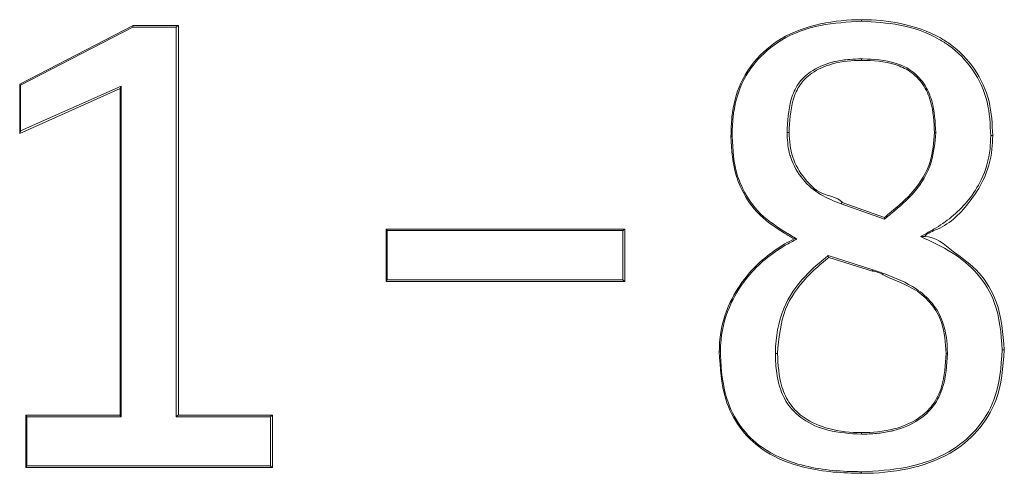
# Model space of a CAD drawing. Units: inches. Extents: x -170 to 5510, y -124 to 89.
# Drawn here: x -84 to -84, y -69 to -68 of the extents above; entities that cross this region are included whole.
import ezdxf

# ---------------------------------------------------------------- set-up
doc = ezdxf.new("R2010")
doc.units = ezdxf.units.IN
doc.header["$MEASUREMENT"] = 0
doc.linetypes.add('SLD-Solid', pattern=[0])
doc.layers.get('0').update_dxf_attribs({"linetype": 'SLD-Solid'})

msp = doc.modelspace()

# ---------------------------------------------------------------- linework, layer by layer
at = {"color": 7, "linetype": 'SLD-Solid', "lineweight": 18}
for p, q in [((-83.99564760896192, -68.50843517260965), (-83.96030670388973, -68.49014077061481)), ((-83.96035774330016, -68.49063356492202), (-83.99534393913655, -68.50873788911265)), ((-83.94686786580303, -68.49063356492202), (-83.96035774330016, -68.49063356492202)), ((-83.96029225738994, -68.49013373069614), (-83.94621909329771, -68.49013373069614)), ((-83.94686786580303, -68.61210970828591), (-83.94686786580303, -68.49063356492202)), ((-83.94621909329771, -68.49013373069614), (-83.94618411370175, -68.49013373069614)), ((-83.94618411370175, -68.49013373069614), (-83.94618411370175, -68.61160987406004)), ((-83.99564760896192, -68.52370475621413), (-83.99564760896192, -68.50844925244701)), ((-83.96431505758483, -68.50982203658849), (-83.99564760896192, -68.52378923523823)), ((-83.99534393913655, -68.50873788911265), (-83.99534393913655, -68.52301953746317)), ((-83.99534393913655, -68.52301953746317), (-83.96400324785361, -68.50905233881345)), ((-83.96431505758483, -68.61164742029297), (-83.96431505758483, -68.50974459748308)), ((-83.96400324785361, -68.50905233881345), (-83.96400324785361, -68.61210970828591)), ((-83.72608670295244, -68.55053388628173), (-83.7395637105983, -68.54573266174587)), ((-83.73926455072092, -68.54526333383426), (-83.7260629432269, -68.54996599950867)), ((-83.88142258183257, -68.55359155762592), (-83.80702296130323, -68.55359155762592)), ((-83.88142258183257, -68.56988192943815), (-83.88142258183257, -68.5536197173006)), ((-83.8076483040793, -68.55409139185178), (-83.88108928568272, -68.55409139185178)), ((-83.88108928568272, -68.55409139185178), (-83.88108928568272, -68.56941025488698)), ((-83.8076483040793, -68.56941025488698), (-83.8076483040793, -68.55409139185178)), ((-83.80702296130323, -68.55359155762592), (-83.80700070489365, -68.55359155762592)), ((-83.80700070489365, -68.55359155762592), (-83.80700070489365, -68.56991008911284)), ((-83.7436733731231, -68.56187050198685), (-83.72974416070122, -68.56626106460003)), ((-83.72977415368814, -68.56673743243032), (-83.74344644574467, -68.56242430892256)), ((-83.88108928568272, -68.56941025488698), (-83.8076483040793, -68.56941025488698)), ((-83.80702296130323, -68.56991008911284), (-83.88142258183257, -68.56991008911284)), ((-83.80700070489365, -68.56991008911284), (-83.80702296130323, -68.56991008911284)), ((-83.70647664282296, -68.5923862028002), (-83.70685547844664, -68.5923744696024)), ((-83.99369285821001, -68.61160987406004), (-83.96431505758483, -68.61160987406004)), ((-83.99369285821001, -68.62788851267449), (-83.99369285821001, -68.61164976693253)), ((-83.9933886750573, -68.61210970828591), (-83.9933886750573, -68.62742857132109)), ((-83.96400324785361, -68.61210970828591), (-83.9933886750573, -68.61210970828591)), ((-83.91748243859934, -68.61210970828591), (-83.94686786580303, -68.61210970828591)), ((-83.94621909329771, -68.61160987406004), (-83.91683828604062, -68.61160987406004)), ((-83.91748243859934, -68.62742857132109), (-83.91748243859934, -68.61210970828591)), ((-83.91683828604062, -68.61160987406004), (-83.91680631307668, -68.61160987406004)), ((-83.91680631307668, -68.61160987406004), (-83.91680631307668, -68.62792840554697)), ((-83.91683828604062, -68.62792840554697), (-83.99369285821001, -68.62792840554697)), ((-83.9933886750573, -68.62742857132109), (-83.91748243859934, -68.62742857132109)), ((-83.91680631307668, -68.62792840554697), (-83.91683828604062, -68.62792840554697))]:
    msp.add_line(p, q, dxfattribs=at)
for centre, radius, start, end in [((-83.75578306722718, -68.47712616490354), 0.04640729390004949, 269.1845021811655, 269.9679131861595), ((-83.71018736340659, -68.51505239483843), 0.008486161261985276, 268.0126081001461, 270.5641056029752), ((-83.75911461679038, -68.63559511125334), 0.04322183085537628, 90.42502581409022, 91.26750813292885), ((-83.68863662874696, -68.5703842654574), 0.02085696248754565, 268.0629420385511, 269.7585148272317)]:
    msp.add_arc(centre, radius, start, end, dxfattribs=at)
for points, knots in [([(-83.77394003681343, -68.52466687843294), (-83.7738831496988, -68.52264766981834), (-83.77372425741623, -68.51700778689653), (-83.77170253512656, -68.50878881334812), (-83.76631565708635, -68.50034957336545), (-83.75803266748085, -68.4932126051405), (-83.74618423165771, -68.48916032522824), (-83.73738578179314, -68.48831975866756), (-83.73314643361925, -68.48831977831497), (-83.73314583473814, -68.48831977831775)], [0, 0, 0, 0, 0.0960701977753588, 0.2683351605230693, 0.3941196121350268, 0.5725713105605066, 0.7879551690760194, 0.999970045005991, 1, 1, 1, 1]), ([(-83.73327383659284, -68.48881961254362), (-83.73755375346661, -68.48905860906532), (-83.74616097995897, -68.48953924858564), (-83.75791054340141, -68.49367643404364), (-83.76606646550226, -68.50067651023934), (-83.7713754947946, -68.50898906301926), (-83.77336591881294, -68.51709778080827), (-83.77352245732925, -68.52266720473882), (-83.7735787276539, -68.52466922507249)], [0, 0, 0, 0, 0.2131216495449979, 0.4286032561166024, 0.6064026402841238, 0.7318026036410112, 0.9035920684722826, 1, 1, 1, 1]), ([(-83.73314583473814, -68.48831977831775), (-83.73316026492262, -68.48832525756721), (-83.73318915812706, -68.48833622853404), (-83.73322755990614, -68.48842331179912), (-83.73325258215345, -68.48853491321915), (-83.73327000795985, -68.48866871334778), (-83.73327235585589, -68.48876125176214), (-83.73327383659284, -68.48881961254362)], [0, 0, 0, 0, 0.2148902451784521, 0.4302694665130775, 0.6464072435433252, 0.7770012622042438, 1, 1, 1, 1]), ([(-83.69296872553423, -68.52446976071006), (-83.69311775101005, -68.52091468738013), (-83.69342054635285, -68.51369136102619), (-83.69807955402541, -68.50366725737034), (-83.70401090114524, -68.49756690997681), (-83.71169197773975, -68.49266617994105), (-83.7209223900594, -68.48950629085363), (-83.72926299948267, -68.48904259491584), (-83.73327383659284, -68.48881961254362)], [0, 0, 0, 0, 0.171177980357918, 0.3478056011720799, 0.5240552998024861, 0.5817677754838302, 0.7988802446474704, 1, 1, 1, 1]), ([(-83.73314583473814, -68.48831977831775), (-83.73314567585112, -68.48831977831775), (-83.73314551696399, -68.48831977831775), (-83.73314535807697, -68.48831977831775), (-83.73314535807697, -68.48831977831775), (-83.73314583473814, -68.48831977831775), (-83.73314583473814, -68.48831977831775)], [0, 0, 0, 0, 1, 1, 1, 1.00000047666116, 1.00000047666116, 1.00000047666116, 1.00000047666116]), ([(-83.73314535807697, -68.48831977831775), (-83.73314460030792, -68.4883197783132), (-83.72909974065385, -68.48831975398825), (-83.7206819005454, -68.48913152022854), (-83.71135170925902, -68.49220468513214), (-83.70356304999882, -68.49718425302662), (-83.69753880659266, -68.50338136581644), (-83.69281170797126, -68.51355223867621), (-83.69250248769129, -68.52087540150772), (-83.69235071600679, -68.52446976071006)], [0, 0, 0, 0, 3.748749006716769e-05, 0.2001026923992626, 0.4170629409065634, 0.4748875085921014, 0.651641693089699, 0.8290185654798834, 1, 1, 1, 1]), ([(-83.96035774330016, -68.49063356492202), (-83.96036053576859, -68.49061947066683), (-83.96037371308421, -68.49055296160803), (-83.9603881461145, -68.49043304033714), (-83.9603840581999, -68.4902932158471), (-83.96035752383682, -68.49018699975868), (-83.96032369130648, -68.49015622347885), (-83.96030670388973, -68.49014077061481)], [0, 0, 0, 0, 0.06138184481367481, 0.2896533848574827, 0.5299431903935942, 0.763983041477106, 1, 1, 1, 1]), ([(-83.94621909329771, -68.49013373069614), (-83.9462387894074, -68.4901368771853), (-83.94627810147517, -68.49014315735923), (-83.94638005140223, -68.49020128643997), (-83.94652466004345, -68.4903051203906), (-83.94669053454402, -68.49045298941518), (-83.94681050314671, -68.49056805033565), (-83.94686168848864, -68.49062650973626), (-83.94686786580303, -68.49063356492202)], [0, 0, 0, 0, 0.1396964629834692, 0.278824443112652, 0.4750989549262289, 0.747657302565758, 0.9695459654710524, 1, 1, 1, 1]), ([(-83.75644338226948, -68.52352875824725), (-83.75627435703791, -68.52001095053662), (-83.75601931308961, -68.51470289350893), (-83.75319685487909, -68.50809597844567), (-83.7487762911112, -68.503901328183), (-83.74449982979525, -68.50210132873265), (-83.74030991900918, -68.5010493760666), (-83.73721140012594, -68.5006467893163), (-83.73448231141253, -68.50055234588292), (-83.73327515657752, -68.500510570822)], [0, 0, 0, 0, 0.2731775750351839, 0.4122005141413085, 0.5527019428546556, 0.7481661195496345, 0.7789130385554235, 0.9022068453947455, 0.9999999999999999, 0.9999999999999999, 0.9999999999999999, 0.9999999999999999]), ([(-83.73314535807697, -68.50101275168744), (-83.73314611584578, -68.50101275168184), (-83.73621476966025, -68.50101272902698), (-83.74167052248765, -68.50150043198833), (-83.74834753518826, -68.50432139750363), (-83.75264813940987, -68.50838996647872), (-83.75539672972468, -68.51485293671753), (-83.75564423504284, -68.52006354863524), (-83.75580905626396, -68.52353345152639)], [0, 0, 0, 0, 6.250285554549436e-05, 0.2531110107544604, 0.4483732249868697, 0.5868829125904408, 0.7248929303075969, 1, 1, 1, 1]), ([(-83.73327515657752, -68.500510570822), (-83.73311417120112, -68.50051597941193), (-83.72956641525445, -68.50063517258012), (-83.7242247534316, -68.50095605685657), (-83.71763505223907, -68.50386686563733), (-83.7135536116266, -68.50803019695165), (-83.71052563475428, -68.51482139094468), (-83.71026611431716, -68.52018427817934), (-83.71010381425481, -68.5235381448055)], [0, 0, 0, 0, 0.01305560562388334, 0.287716210862868, 0.4261041537652741, 0.5836473179471214, 0.739619480337327, 1, 1, 1, 1]), ([(-83.73327515657752, -68.500510570822), (-83.73327439917284, -68.50054841803863), (-83.73327255759546, -68.50064044094135), (-83.7332570131839, -68.50078005135101), (-83.73322835281499, -68.50090692039107), (-83.73318962530834, -68.50099351155473), (-83.73316083697534, -68.50100633195323), (-83.73314642139803, -68.50101275168743)], [0, 0, 0, 0, 0.1454132689786027, 0.353562356526387, 0.5694307936144348, 0.7843951683161063, 1, 1, 1, 1]), ([(-83.71048165988998, -68.52353345152639), (-83.71063974170102, -68.52023105679064), (-83.71089171189828, -68.51496729464604), (-83.71384559816624, -68.50832593576557), (-83.71780869360623, -68.50427708836737), (-83.72438961542923, -68.50140403650833), (-83.72965018902505, -68.50101274268981), (-83.73314606695794, -68.50101275168652), (-83.73314642139803, -68.50101275168743)], [0, 0, 0, 0, 0.2617047112616845, 0.4171370966909947, 0.5729391923997321, 0.7100597304351668, 0.9999706035343793, 0.9999999999999999, 0.9999999999999999, 0.9999999999999999, 0.9999999999999999]), ([(-83.99534393913655, -68.50873788911265), (-83.99535159102516, -68.50873327692942), (-83.99538099849974, -68.50871555154579), (-83.99545324151404, -68.50865658742445), (-83.99555017518014, -68.50858382447547), (-83.99563052063218, -68.50849751391094), (-83.99564191818592, -68.50846532453726), (-83.99564760896192, -68.50844925244701)], [0, 0, 0, 0, 0.04401544652724831, 0.1691586466339146, 0.4678653167521696, 0.734306210919263, 1, 1, 1, 1]), ([(-83.96400324785361, -68.50905233881342), (-83.96400825235014, -68.50906015799298), (-83.96407918079092, -68.50917097877432), (-83.96418523098714, -68.50936950592141), (-83.96429406984771, -68.50960483807582), (-83.96430910910635, -68.50970498597947), (-83.96431505758483, -68.50974459748308)], [0, 0, 0, 0, 0.0311859328160822, 0.4419964293826956, 0.7792928295230865, 1, 1, 1, 1]), ([(-83.99534393913655, -68.52301953746317), (-83.99534889414122, -68.52302735799901), (-83.99541424360905, -68.52313049974991), (-83.99551857808217, -68.5233230800116), (-83.99562556196099, -68.52355877477329), (-83.99564139932352, -68.52366363987556), (-83.99564760896192, -68.52370475621413)], [0, 0, 0, 0, 0.03156899422507657, 0.4163501584778893, 0.771157954616206, 1, 1, 1, 1]), ([(-83.7395637105983, -68.54573266174587), (-83.74176510691677, -68.54487388586334), (-83.74619231139889, -68.54314681091354), (-83.7519246172925, -68.53829395402128), (-83.75470711135426, -68.53330466358368), (-83.75621924953475, -68.52827524570291), (-83.75634417625065, -68.52563181895128), (-83.75644356560076, -68.52352875824728)], [0, 0, 0, 0, 0.2392941980251068, 0.4812419904346203, 0.7409592149292776, 0.7939120138383184, 1, 1, 1, 1]), ([(-83.75580905626396, -68.52353345152639), (-83.75562940040379, -68.52612817091118), (-83.75526918696892, -68.53133063289273), (-83.75128602555185, -68.5378533170629), (-83.74605531353461, -68.54313610147523), (-83.74085975302796, -68.54353255031567), (-83.73926527175547, -68.54526255151664), (-83.73926455072092, -68.54526333383426)], [0, 0, 0, 0, 0.2580619016908129, 0.5174190474298265, 0.7590429235245779, 0.9998910376677472, 0.9999999999999999, 0.9999999999999999, 0.9999999999999999, 0.9999999999999999]), ([(-83.71010403425225, -68.5235381448055), (-83.71036580511077, -68.52664840770014), (-83.71093568013475, -68.53341944841782), (-83.71622350391385, -68.54225200274477), (-83.72181911506482, -68.5469520491278), (-83.72500279864073, -68.54961962676818), (-83.72575544213544, -68.55025447199195), (-83.72608670295244, -68.55053388628173)], [0, 0, 0, 0, 0.2819459693952117, 0.6137962299788614, 0.9084571579617968, 0.9597092689139607, 1, 1, 1, 1]), ([(-83.72607658306936, -68.54997773270647), (-83.72607203659481, -68.54997382144846), (-83.725392543211, -68.54938926437178), (-83.72228941388732, -68.54681389828075), (-83.71651033460807, -68.54194338836793), (-83.71129261550743, -68.53324641856629), (-83.71073665204426, -68.52658754023045), (-83.71048165988998, -68.52353345152639)], [0, 0, 0, 0, 0.0005693182305818087, 0.08508745814386327, 0.383306519457283, 0.7171540764373413, 1, 1, 1, 1]), ([(-83.99564760896192, -68.52378923523823), (-83.99564760896192, -68.52378240095597), (-83.99564760896192, -68.52377147007967), (-83.99564760896192, -68.52372294288283), (-83.99564760896192, -68.52370475621412)], [0, 0, 0, 0, 0.6252272980118108, 1, 1, 1, 1]), ([(-83.7735787276539, -68.5246692250725), (-83.77362118635062, -68.52466917451206), (-83.77371736902728, -68.52466905997632), (-83.77383657658686, -68.5246700876706), (-83.77392346234285, -68.52466608269327), (-83.77393451245428, -68.52466661320868), (-83.77394003681343, -68.52466687843294)], [0, 0, 0, 0, 0.2106051711491816, 0.4770888097332362, 0.7385773694406504, 1, 1, 1, 1]), ([(-83.75425092426372, -68.55667973528436), (-83.7552408357601, -68.55608050892697), (-83.7593372207574, -68.55360083082506), (-83.76605009824357, -68.54912337027166), (-83.77027859317445, -68.54220248748511), (-83.77342468148322, -68.53433281143286), (-83.77371140012974, -68.52895515631704), (-83.77394003681343, -68.52466687843294)], [0, 0, 0, 0, 0.08870724348596747, 0.3670823328202424, 0.6046724544751642, 0.684755839871832, 1, 1, 1, 1]), ([(-83.7735787276539, -68.5246692250725), (-83.77335446662005, -68.52890165305352), (-83.77307319717056, -68.53420998802135), (-83.76997341805964, -68.54196407269427), (-83.76580519519962, -68.54878691366315), (-83.75892453297195, -68.55335542583423), (-83.75461276054102, -68.55595899696985), (-83.75337251107783, -68.55670789495905)], [0, 0, 0, 0, 0.3080607110489756, 0.38637147566462, 0.6175689198223826, 0.8899965270635158, 1, 1, 1, 1]), ([(-83.71487995908046, -68.55591942406754), (-83.71322909494552, -68.55505390362839), (-83.70766290439951, -68.55213564307387), (-83.70075131728606, -68.54637743238202), (-83.69522987773189, -68.53764344590654), (-83.69311298317814, -68.5305826975344), (-83.69300140866824, -68.525854712855), (-83.69296872553423, -68.52446976071006)], [0, 0, 0, 0, 0.1400606474030354, 0.4722401044187245, 0.6538726881083159, 0.8986101276697781, 1, 1, 1, 1]), ([(-83.69235071600679, -68.52446976071006), (-83.69238468789922, -68.52587189908806), (-83.69250096289034, -68.53067097314413), (-83.69462125248208, -68.53788300391847), (-83.7003399281175, -68.54658393338512), (-83.70649829000627, -68.55297299640489), (-83.7125985920203, -68.55471178821533), (-83.71362558253873, -68.55588578879254), (-83.71362626689654, -68.55588657111373)], [0, 0, 0, 0, 0.1039999902807792, 0.3559589146284806, 0.542791291167218, 0.8831531194367525, 0.9999221365035359, 1, 1, 1, 1]), ([(-83.69235071600679, -68.52446976071006), (-83.69235623612519, -68.52446976071008), (-83.69236727741713, -68.52446976071008), (-83.69245345567867, -68.52446976071005), (-83.6925803775323, -68.52446976071008), (-83.69271541791477, -68.52446976071006), (-83.69284770032857, -68.52446976071008), (-83.69292366136915, -68.52446976071006), (-83.69296872553423, -68.52446976071006)], [0, 0, 0, 0, 0.1863096535379135, 0.3726549193943889, 0.5590284559362576, 0.7454284676273237, 0.8489745079702371, 1, 1, 1, 1]), ([(-83.73926466071953, -68.54526333383426), (-83.73927955753368, -68.54526324180073), (-83.73930939581646, -68.54526305745773), (-83.73936141998843, -68.54532199751893), (-83.73944849097836, -68.5454461817912), (-83.73951111370116, -68.54560188578351), (-83.7395637105983, -68.54573266174587)], [0, 0, 0, 0, 0.205953928699103, 0.4125252256317832, 0.5065792606504109, 1, 1, 1, 1]), ([(-83.72608670295244, -68.55053388628173), (-83.7260883702279, -68.55052371168848), (-83.72609261185823, -68.55049782702442), (-83.72610607786044, -68.55040897507918), (-83.72611958016, -68.55027602375492), (-83.72612067241221, -68.55013113953405), (-83.72610765445438, -68.55002115786344), (-83.72608692541871, -68.54999218710377), (-83.72607658306936, -68.54997773270645)], [0, 0, 0, 0, 0.04079373898736835, 0.1037812718721618, 0.3578031369660895, 0.5819713704901629, 0.7914327422948028, 1, 1, 1, 1]), ([(-83.88108928568272, -68.55409139185177), (-83.88109551120749, -68.55408516224158), (-83.88111537825398, -68.5540652821575), (-83.88119750490796, -68.55397376155953), (-83.88130881109748, -68.5538407177328), (-83.88140471557472, -68.55369491373905), (-83.88141711127378, -68.55364274207399), (-83.88142258183257, -68.5536197173006)], [0, 0, 0, 0, 0.03508030172161984, 0.1119491149515047, 0.4940414010891778, 0.776706722588718, 1, 1, 1, 1]), ([(-83.8076483040793, -68.55409139185177), (-83.80764195121014, -68.5540851450598), (-83.80758651100246, -68.55403063056654), (-83.80746950076616, -68.5539115933865), (-83.8073042991249, -68.55376579307355), (-83.80716661146266, -68.55366112796109), (-83.80707248100657, -68.5536039100276), (-83.80703950658358, -68.55359568474975), (-83.80702296130323, -68.55359155762592)], [0, 0, 0, 0, 0.02875038138712155, 0.250898777894443, 0.5238971352007773, 0.7203097643560908, 0.8596623413329274, 1, 1, 1, 1]), ([(-83.77756621825677, -68.5918370891436), (-83.77753091347142, -68.59057984888948), (-83.7773821535128, -68.58528235150148), (-83.77490514789235, -68.5768299979661), (-83.76815893286948, -68.56625333734809), (-83.76066794322674, -68.56007352450713), (-83.7552072720971, -68.55718552200383), (-83.75425092426372, -68.55667973528436)], [0, 0, 0, 0, 0.08397936545589912, 0.3538547765176662, 0.5749244960872806, 0.9255549313391219, 1, 1, 1, 1]), ([(-83.75337251107783, -68.55670789495905), (-83.75458669635248, -68.55734229742998), (-83.76026600862781, -68.56030969442925), (-83.76791611864905, -68.56658418494887), (-83.77457761902429, -68.57703110488772), (-83.77702457727219, -68.58536918498508), (-83.77717103255372, -68.59059548381144), (-83.7772058257533, -68.5918370891436)], [0, 0, 0, 0, 0.09351719718557182, 0.4374236593093594, 0.6538241097993701, 0.9177594229834043, 1, 1, 1, 1]), ([(-83.75337251107783, -68.55670789495905), (-83.75338231709429, -68.55670790371725), (-83.75357797945969, -68.55670807847265), (-83.75386107757936, -68.5566928321815), (-83.75412532395546, -68.55668468012338), (-83.75423311225734, -68.55668263707337), (-83.7542457257889, -68.55668057793936), (-83.75425088759744, -68.55667973528436)], [0, 0, 0, 0, 0.02605327639453891, 0.5198487780884288, 0.7705333783135522, 0.9060958658023676, 0.9999999999999999, 0.9999999999999999, 0.9999999999999999, 0.9999999999999999]), ([(-83.7136263035627, -68.55588657111372), (-83.71362904502087, -68.55588660649617), (-83.71363452548462, -68.55588667722945), (-83.71367903954047, -68.55588607089986), (-83.71377087420547, -68.55589022634003), (-83.7139769414822, -68.55589022710551), (-83.71435214377323, -68.5559100698637), (-83.71467628691494, -68.55590357759097), (-83.71486967451915, -68.55591862388917), (-83.71487995908046, -68.55591942406753)], [0, 0, 0, 0, 0.05260041387539881, 0.1051537727062617, 0.180373644095141, 0.3082388576788577, 0.5727291787206731, 0.9772772770955618, 1, 1, 1, 1]), ([(-83.68934162743471, -68.59122930949806), (-83.68973415975574, -68.586177048428), (-83.69040057343784, -68.57759967601154), (-83.69671328972493, -68.56712010928469), (-83.70507416594955, -68.56042826941854), (-83.71152207784212, -68.55746342637399), (-83.71487995908046, -68.55591942406754)], [0, 0, 0, 0, 0.31714828457922, 0.5384319832931364, 0.7596290691718472, 1, 1, 1, 1]), ([(-83.71362626689654, -68.55588657111373), (-83.71362557023099, -68.55588657107751), (-83.71029613438259, -68.55588639800344), (-83.70451696075577, -68.56090188621177), (-83.69617180119826, -68.56661436921617), (-83.68981294225341, -68.57749095598149), (-83.68912771916109, -68.58614752559718), (-83.68872453456345, -68.59124104269584)], [0, 0, 0, 0, 4.641906095105838e-05, 0.2218414570015265, 0.448403023674065, 0.6754408784081402, 1, 1, 1, 1]), ([(-83.76007070036644, -68.59238385616064), (-83.76006897234231, -68.59221728483531), (-83.76001965109936, -68.58746300814538), (-83.75856606288448, -68.57847303418326), (-83.75169133332099, -68.56851704451572), (-83.7461529976581, -68.56392600357587), (-83.7436733731231, -68.56187050198685)], [0, 0, 0, 0, 0.01377177845942318, 0.3930739290255535, 0.7282669617513794, 1, 1, 1, 1]), ([(-83.74342902927913, -68.56243134884123), (-83.74581353241308, -68.56442015953644), (-83.75119448196335, -68.5689081762908), (-83.75820789365264, -68.57882641190632), (-83.75900495730173, -68.5876248122115), (-83.75943523770741, -68.5923744696024)], [0, 0, 0, 0, 0.2680380142985486, 0.6048635507989399, 0.9999999999999999, 0.9999999999999999, 0.9999999999999999, 0.9999999999999999]), ([(-83.74344644574467, -68.56242430892256), (-83.7434618176469, -68.56241432149103), (-83.74349246911015, -68.56239440662418), (-83.74354560987308, -68.56230325490888), (-83.7435975869862, -68.56216978031144), (-83.74363872435902, -68.56202859779161), (-83.74366289899103, -68.56192481403302), (-83.743671411165, -68.56188067542764), (-83.7436733731231, -68.56187050198685)], [0, 0, 0, 0, 0.1958004223534076, 0.3904246390117702, 0.5991333921982664, 0.830532337709925, 0.9609396531994479, 1, 1, 1, 1]), ([(-83.72974416070122, -68.56626106460003), (-83.72975930300981, -68.56631552702986), (-83.72978046794015, -68.56639165105851), (-83.72980407047578, -68.56650916901698), (-83.72981498196418, -68.56661447678543), (-83.72980801989331, -68.56670827492563), (-83.7297857091188, -68.5667277151704), (-83.72977455701675, -68.56673743243032)], [0, 0, 0, 0, 0.2287854490695296, 0.3197813636754757, 0.5472617777224199, 0.7736975521859468, 1, 1, 1, 1]), ([(-83.72974416070122, -68.56626106460003), (-83.72849824190712, -68.56669648650754), (-83.72385788878137, -68.56831819044142), (-83.7171882861312, -68.57105485701466), (-83.71097087181488, -68.57640244422979), (-83.70738620867598, -68.5827862514673), (-83.70653322317719, -68.58842045421558), (-83.70648563289069, -68.59175608393247), (-83.70647664282296, -68.5923862028002)], [0, 0, 0, 0, 0.105373961768153, 0.3924592800226003, 0.5672538549944889, 0.7415729092667748, 0.9511816959240805, 1, 1, 1, 1]), ([(-83.88142258183257, -68.56988192943815), (-83.88141711127378, -68.56985890466477), (-83.88140471557472, -68.56980673299972), (-83.88130881109748, -68.56966092900593), (-83.88119750490796, -68.56952788517924), (-83.88111537825398, -68.56943636458126), (-83.88109551120749, -68.56941648449718), (-83.88108928568272, -68.56941025488698)], [0, 0, 0, 0, 0.223293277411282, 0.5059585989108223, 0.8880508850484953, 0.9649196982783801, 1, 1, 1, 1]), ([(-83.80702296130323, -68.56991008911284), (-83.80703950658358, -68.56990596198902), (-83.80707248100657, -68.56989773671116), (-83.80716661146266, -68.56984051877764), (-83.8073042991249, -68.56973585366521), (-83.80746950076616, -68.56959005335226), (-83.80758651100246, -68.56947101617219), (-83.80764195121014, -68.56941650167896), (-83.8076483040793, -68.56941025488696)], [0, 0, 0, 0, 0.1403376586670725, 0.2796902356439092, 0.4761028647992227, 0.7491012221055571, 0.9712496186128785, 1, 1, 1, 1]), ([(-83.70685547844664, -68.5923744696024), (-83.70704826393626, -68.5890574669478), (-83.7073708041977, -68.58350794708736), (-83.71126863801999, -68.5767380276967), (-83.7173182670731, -68.57135428488107), (-83.72408650846864, -68.56934508940626), (-83.72841887216737, -68.56673740916314), (-83.7297744225732, -68.56673743242801), (-83.72977455701675, -68.56673743243032)], [0, 0, 0, 0, 0.2573941902107332, 0.4306340148872121, 0.6044108958311063, 0.8932712470174751, 0.9999894146411611, 1, 1, 1, 1]), ([(-83.72977455701675, -68.56673743243032), (-83.72977442257388, -68.56673743243032), (-83.72977428813101, -68.56673743243032), (-83.72977415368814, -68.56673743243032), (-83.72977415368814, -68.56673743243032), (-83.72977455701675, -68.56673743243032), (-83.72977455701675, -68.56673743243032)], [0, 0, 0, 0, 1, 1, 1, 1.000000403328674, 1.000000403328674, 1.000000403328674, 1.000000403328674]), ([(-83.73314590807058, -68.62974235792537), (-83.73389037995798, -68.62973387260168), (-83.74057625458727, -68.62965766850125), (-83.75143485438207, -68.6285707298584), (-83.76387906437787, -68.62325327889735), (-83.77162861720763, -68.61569949748296), (-83.77683266459906, -68.60519069435338), (-83.77729069724364, -68.59685267157217), (-83.77756621825677, -68.5918370891436)], [0, 0, 0, 0, 0.03390948852903447, 0.3045307591700102, 0.4919889652017447, 0.6367559174755428, 0.781497282341109, 1, 1, 1, 1]), ([(-83.7772058257533, -68.5918370891436), (-83.77724655290194, -68.5918370891436), (-83.77734232881812, -68.5918370891436), (-83.77746212245302, -68.5918370891436), (-83.77754960079449, -68.5918370891436), (-83.77756068079884, -68.5918370891436), (-83.77756621825677, -68.5918370891436)], [0, 0, 0, 0, 0.202481580608288, 0.4761653970889422, 0.7382029852730886, 1, 1, 1, 1]), ([(-83.7772058257533, -68.5918370891436), (-83.77719841142084, -68.59222336120745), (-83.77710407856262, -68.59713791660282), (-83.77625515479895, -68.60540056782706), (-83.77136883836238, -68.61539710716995), (-83.76371828695028, -68.62283539992607), (-83.75142300007974, -68.62808446020316), (-83.74066079997874, -68.62915773038664), (-83.73401708002575, -68.6292340167859), (-83.73327621989858, -68.62924252369949)], [0, 0, 0, 0, 0.01719842530122321, 0.2188162742440468, 0.362823205038228, 0.5067963931613381, 0.6939855504490765, 0.9658754574809876, 1, 1, 1, 1]), ([(-83.73327464325007, -68.61754921878155), (-83.73678456341497, -68.61735536638349), (-83.7431578464134, -68.61700337085803), (-83.75104500566431, -68.61360857370708), (-83.75628313729817, -68.60877456047386), (-83.75823350236101, -68.60444535669588), (-83.75949095865394, -68.60006677394826), (-83.75998747143092, -68.59651158556177), (-83.76004903770286, -68.593450121135), (-83.760070480369, -68.59238385616064)], [0, 0, 0, 0, 0.2529152407694638, 0.4592413298047066, 0.6057092343633512, 0.7510892677121868, 0.7858442488580013, 0.9254125657947869, 1, 1, 1, 1]), ([(-83.75943523770741, -68.5923744696024), (-83.75924591598402, -68.59590331075123), (-83.75894685637218, -68.60147759903458), (-83.7557269045027, -68.60846893594531), (-83.7506267609441, -68.61319810382611), (-83.74288820849847, -68.6164412643423), (-83.73660783878472, -68.61704940907339), (-83.7331461158459, -68.61704938456104), (-83.73314535807697, -68.61704938455568)], [0, 0, 0, 0, 0.2493589492137895, 0.3938966392463438, 0.5389556915986446, 0.7452990523198835, 0.9999442461282708, 1, 1, 1, 1]), ([(-83.73327621989858, -68.62924252369949), (-83.72850239756372, -68.62899641021237), (-83.7191289204286, -68.62851316241164), (-83.70659016963191, -68.62417450661178), (-83.69723098291047, -68.61660671187022), (-83.69039320371292, -68.60567033756423), (-83.68973199479103, -68.59659265671398), (-83.68934133410482, -68.59122930949806)], [0, 0, 0, 0, 0.2211481725178519, 0.4342280028747524, 0.5987663176222663, 0.7629399415099595, 0.9999999999999999, 0.9999999999999999, 0.9999999999999999, 0.9999999999999999]), ([(-83.70647697281913, -68.5923862028002), (-83.7066803386607, -68.59598850074998), (-83.70700511644986, -68.60174141557042), (-83.71047016944567, -68.60894688087124), (-83.71577339300347, -68.61379904912384), (-83.72075608269552, -68.61583955299496), (-83.7252629262141, -68.6168828042821), (-83.72864026118305, -68.61744517591315), (-83.73168532735792, -68.61751353829993), (-83.73327464325007, -68.61754921878155)], [0, 0, 0, 0, 0.2503279650008841, 0.3997768868370057, 0.5500826769332999, 0.7529733390776047, 0.7793185072780763, 0.884819382124054, 1, 1, 1, 1]), ([(-83.68872453456345, -68.59124104269584), (-83.68912304577839, -68.59666490223556), (-83.68979842117858, -68.60585696802777), (-83.696725703595, -68.61693370155278), (-83.70620982593584, -68.62463558832268), (-83.71888255881265, -68.62889149480044), (-83.72833816073887, -68.62974238062976), (-83.73314460030792, -68.62974235792896), (-83.73314535807697, -68.62974235792537)], [0, 0, 0, 0, 0.2370959273022051, 0.4018174414125102, 0.5669207622605172, 0.779892891752254, 0.9999652985650722, 1, 1, 1, 1]), ([(-83.73314535807697, -68.61704938455568), (-83.73314460030815, -68.61704938456087), (-83.72977949884637, -68.61704940755226), (-83.72364702712889, -68.61649299994428), (-83.71593486890322, -68.61338199309124), (-83.71075336100171, -68.60864067601558), (-83.70736922944934, -68.6015791993202), (-83.70705379153628, -68.59592758848653), (-83.70685547844664, -68.5923744696024)], [0, 0, 0, 0, 5.589120680427548e-05, 0.2482017869860843, 0.4509060437389209, 0.5999579981528339, 0.7484970510117325, 1, 1, 1, 1]), ([(-83.9933886750573, -68.61210970828591), (-83.99339473971065, -68.61210345969678), (-83.99346670635725, -68.61202931036304), (-83.9935713669945, -68.61189456149764), (-83.99367413410846, -68.6117415195581), (-83.99368713582419, -68.611677808007), (-83.99369285821001, -68.61164976693252)], [0, 0, 0, 0, 0.03664777501935511, 0.4348834663808264, 0.751277836849159, 1, 1, 1, 1]), ([(-83.96400324785361, -68.61210970828591), (-83.96400935905467, -68.61210345727521), (-83.96408521170997, -68.61202586929296), (-83.96419388642312, -68.61188988928122), (-83.96429633060848, -68.61173357559808), (-83.96430934566638, -68.61167369853864), (-83.96431505758483, -68.61164742029297)], [0, 0, 0, 0, 0.03626802742234093, 0.450161294307717, 0.7586922816860415, 1, 1, 1, 1]), ([(-83.94621909329771, -68.61160987406004), (-83.9462387670983, -68.61161400245177), (-83.94627798904219, -68.611622232867), (-83.94638010823235, -68.6116794902711), (-83.94652437102343, -68.61178401899086), (-83.94669191733169, -68.6119299754759), (-83.94680751118062, -68.61204893038), (-83.94686166232066, -68.61210346129685), (-83.94686786580303, -68.61210970828591)], [0, 0, 0, 0, 0.1402214461941715, 0.2795472923687821, 0.4761009432989822, 0.7490469199571006, 0.9712511500992196, 1, 1, 1, 1]), ([(-83.91683828604062, -68.61160987406004), (-83.91685732918995, -68.61161400535161), (-83.9168952987767, -68.61162224261481), (-83.91699566040359, -68.61167944639473), (-83.91713870277772, -68.61178408842822), (-83.91730583060678, -68.61192989235438), (-83.91742165919959, -68.61204899843851), (-83.91747618505735, -68.61210346190016), (-83.91748243859934, -68.61210970828591)], [0, 0, 0, 0, 0.1402435336767086, 0.2796275395870788, 0.4760912484967429, 0.7490768382945998, 0.9712217547050425, 1, 1, 1, 1]), ([(-83.73327464325007, -68.61754921878155), (-83.73327316538962, -68.617492498749), (-83.73327075270277, -68.6173999002491), (-83.7332531543891, -68.61726594776617), (-83.73322799153709, -68.61715238341965), (-83.7331889288721, -68.61706921732885), (-83.73316023976474, -68.61705601403396), (-83.73314583473814, -68.61704938455568)], [0, 0, 0, 0, 0.2168087547374571, 0.3539519380912003, 0.5702730397350227, 0.7842307117411979, 1, 1, 1, 1]), ([(-83.73314583473814, -68.61704938455568), (-83.73314567585112, -68.61704938455568), (-83.73314551696399, -68.61704938455568), (-83.73314535807697, -68.61704938455568), (-83.73314535807697, -68.61704938455568), (-83.73314583473814, -68.61704938455568), (-83.73314583473814, -68.61704938455568)], [0, 0, 0, 0, 1, 1, 1, 1.00000047666116, 1.00000047666116, 1.00000047666116, 1.00000047666116]), ([(-83.73314535807697, -68.61704938455568), (-83.73314551696399, -68.61704938455568), (-83.73314567585112, -68.61704938455568), (-83.73314583473814, -68.61704938455568), (-83.73314583473814, -68.61704938455568), (-83.73314535807697, -68.61704938455568), (-83.73314535807697, -68.61704938455568)], [0, 0, 0, 0, 1, 1, 1, 1.00000047666116, 1.00000047666116, 1.00000047666116, 1.00000047666116]), ([(-83.99369285821001, -68.62788851267449), (-83.99368704166488, -68.6278614850666), (-83.99367373515531, -68.62779965401113), (-83.9935718902982, -68.62764306711715), (-83.99346670172918, -68.6275089876954), (-83.99339473935095, -68.6274348213443), (-83.9933886750573, -68.62742857132109)], [0, 0, 0, 0, 0.2471100364865628, 0.565313602493553, 0.9633688320405354, 0.9999999999999999, 0.9999999999999999, 0.9999999999999999, 0.9999999999999999]), ([(-83.91683828604062, -68.62792840554697), (-83.91685734661178, -68.62792525131904), (-83.91689539510821, -68.62791895488496), (-83.91699566787884, -68.62786096131931), (-83.91713858052583, -68.62775651168309), (-83.91730687333086, -68.627610985364), (-83.91742124293796, -68.62748961914077), (-83.91747618104637, -68.6274348137565), (-83.91748243859934, -68.62742857132109)], [0, 0, 0, 0, 0.139720433828976, 0.2789083476811086, 0.4750956620877058, 0.7476972027558002, 0.9712622413112028, 0.9999999999999999, 0.9999999999999999, 0.9999999999999999, 0.9999999999999999]), ([(-83.73327621989858, -68.62924252369949), (-83.73327467609533, -68.62929502192851), (-83.73327196167588, -68.62938732787431), (-83.73325467882637, -68.62952301321721), (-83.73322808996204, -68.629638812975), (-83.73318934255224, -68.62972590599001), (-83.73316037395966, -68.62973687859504), (-83.73314590807058, -68.62974235792537)], [0, 0, 0, 0, 0.2010988313265242, 0.3535856003714673, 0.5696751186150973, 0.785110995783131, 1, 1, 1, 1]), ([(-83.73314535807697, -68.62974235792537), (-83.73314554140825, -68.62974235792537), (-83.73314572473942, -68.62974235792537), (-83.73314590807058, -68.62974235792537), (-83.73314590807058, -68.62974235792537), (-83.73314535807697, -68.62974235792537), (-83.73314535807697, -68.62974235792537)], [0, 0, 0, 0, 1, 1, 1, 1.000000549993647, 1.000000549993647, 1.000000549993647, 1.000000549993647])]:
    msp.add_open_spline(points, degree=3, knots=knots, dxfattribs=at)
for points in [[(-83.96030670388973, -68.49014077061481), (-83.96029225738994, -68.49013373069614)], [(-83.73314642139803, -68.50101275168744), (-83.73314535807697, -68.50101275168744)], [(-83.99564760896192, -68.50844925244701), (-83.99564760896192, -68.50843517260965)], [(-83.88142258183257, -68.5536197173006), (-83.88142258183257, -68.55359155762592)], [(-83.88142258183257, -68.56991008911284), (-83.88142258183257, -68.56988192943815)], [(-83.99369285821001, -68.61164976693253), (-83.99369285821001, -68.61160987406004)]]:
    msp.add_open_spline(points, degree=1, dxfattribs=at)

doc.saveas('drawing.dxf')
